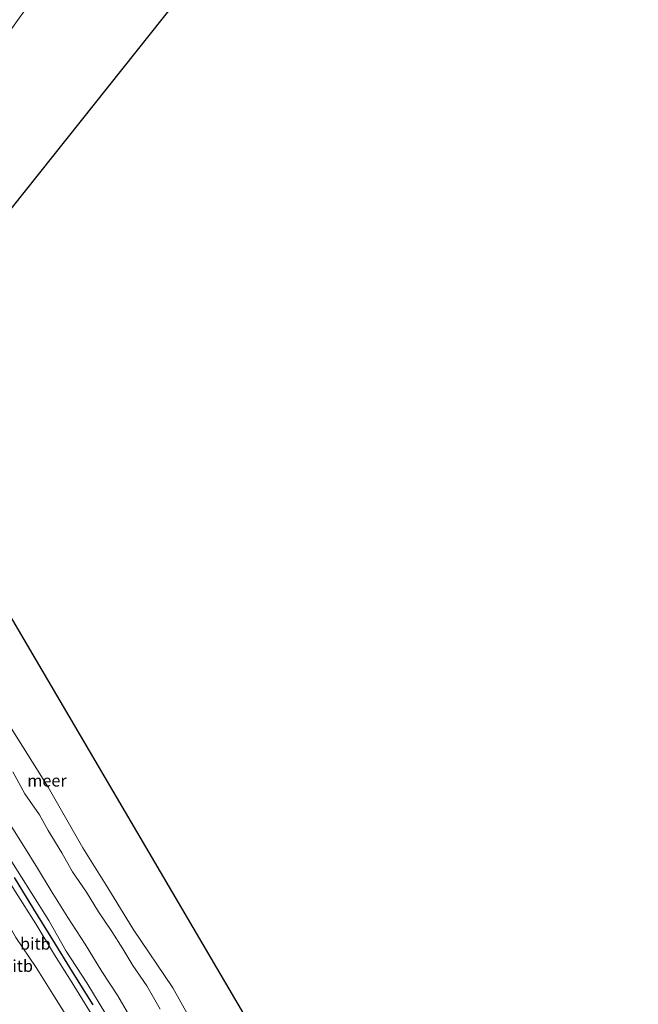
# Model space of a CAD drawing. Units: metres. Extents: x 152682 to 159265, y 512500 to 518751.
# Drawn here: x 157006 to 157136, y 516471 to 516678 of the extents above; entities that cross this region are included whole.
import ezdxf
from ezdxf.enums import TextEntityAlignment as Align

# ---------------------------------------------------------------- set-up
doc = ezdxf.new("R2010")
doc.units = ezdxf.units.M
for name, color, linetype, lineweight in [('B-ME-GW-KRUINLIJN-L-B1', 93, 'Continuous', 18), ('B-ME-GW-TEENLIJN-L-B1', 93, 'Continuous', 18), ('B-ME-KG-KADASTRAAL-OPNAMEDTMGRENS-L-B1', 10, 'Continuous', 25), ('B-ME-OB-BEKLEDING-GV-B6', 253, 'Continuous', 18), ('B-ME-OB-WATERLIJN-L-B1', 133, 'OB-WATERLIJN', 18), ('B-ME-OG-WATER-GV-B6', 153, 'Continuous', 18), ('B-ME-VV-KRIBBEN-L-B1', 10, 'Continuous', 25)]:
    doc.layers.add(name, color=color, linetype=linetype, lineweight=lineweight)
doc.styles.add('NLCS-ISO', font='NLCS-ISO.TTF')
doc.linetypes.add('OB-WATERLIJN', pattern='A,10,[32,NLCS.SHX,S=2,R=0,X=0,Y=0],-12', length=22)

msp = doc.modelspace()

# ---------------------------------------------------------------- linework, layer by layer
at = {"layer": 'B-ME-GW-KRUINLIJN-L-B1'}
for points in [[(156967.313, 516555.344, 3.851), (156968.869, 516553.158, 3.621), (156972.84, 516546.455, 3.619), (156977.022, 516539.918, 3.645), (156981.01, 516533.446, 3.584), (156984.592, 516527.249, 3.525), (156988.521, 516521.029, 3.518), (156992.903, 516513.928, 3.488), (156997.427, 516506.831, 3.505), (157001.224, 516500.711, 3.531), (157005.192, 516494.405, 3.502), (157009.459, 516487.729, 3.475), (157013.378, 516481.209, 3.446), (157017.394, 516474.76, 3.41), (157021.313, 516468.407, 3.444)], [(157024.167, 516468.758, 3.486), (157020.151, 516475.323, 3.44), (157015.8, 516481.993, 3.466), (157012.138, 516488.401, 3.454), (157008.464, 516494.299, 3.473), (157004.37, 516500.716, 3.528)]]:
    msp.add_polyline3d(points, dxfattribs=at)
at = {"layer": 'B-ME-GW-TEENLIJN-L-B1'}
for points in [[(156962.836, 516552.693, 1.506), (156963.492, 516551.552, 1.522), (156965.107, 516548.581, 1.524), (156967.408, 516545.602, 1.664), (156970.28, 516541.558, 1.776), (156973.526, 516536.19, 1.754), (156977.524, 516530.14, 1.767), (156981.515, 516523.602, 1.732), (156985.792, 516516.968, 1.698), (156989.747, 516510.459, 1.635), (156993.206, 516504.675, 1.589), (156997.579, 516497.658, 1.573), (157001.634, 516491.092, 1.559), (157005.231, 516484.867, 1.545), (157009.508, 516478.574, 1.551), (157013.034, 516472.949, 1.579), (157016.768, 516466.965, 1.602)], [(157035.515, 516469.82, -0.0745), (157032.779, 516474.707, -0.0805), (157029.822, 516478.94, -0.0655), (157027.737, 516482.502, -0.1135), (157025.375, 516486.12, -0.0435), (157022.577, 516490.247, -0.1375), (157020.051, 516494.377, -0.0325), (157017.16, 516498.624, -0.0005), (157014.885, 516502.643, -0.0475), (157012.048, 516507.319, -0.0765), (157010.176, 516510.625, -0.0455), (157007.139, 516515.041, -0.0005), (157004.6, 516519.665, -0.0265)]]:
    msp.add_polyline3d(points, dxfattribs=at)
at = {"layer": 'B-ME-KG-KADASTRAAL-OPNAMEDTMGRENS-L-B1'}
msp.add_polyline3d([(156954.762, 516228.288, -0.431), (156974.648, 516264.747, -0.431), (157081.815, 516334.35, -0.431), (157111.645, 516297.891, -0.431), (157133.741, 516308.939, -0.431), (157135.951, 516327.721, -0.431), (156975.1841, 516601.4468, -0.431), (157076.9955, 516729.2175, -0.431), (157035.2031, 516790.0005, -0.431), (156838.0944, 516609.1239, -0.431)], dxfattribs=at)
at = {"layer": 'B-ME-OB-BEKLEDING-GV-B6'}
for points in [[(157009.28, 516682.63, -0.431), (157003.52, 516674.42, -0.431), (156997.43, 516666.37, -0.431), (156991.21, 516658.29, -0.431), (156984.56, 516650.71, -0.431), (156977.56, 516643.3, -0.431), (156969.98, 516635.82, -0.431), (156962.8, 516628.97, -0.431), (156955.06, 516622.5, -0.431), (156945.6588, 516614.5992, -0.431), (156955.79, 516606.535, -0.431), (156965.253, 516591.312, -0.431), (156972.168, 516579.968, -0.431), (156981.095, 516565.856, -0.431), (156989.906, 516551.382, -0.431), (156996.43, 516541.251, -0.431), (157002.477, 516531.621, -0.431), (157012.032, 516516.4, -0.431), (157019.286, 516503.651, -0.431), (157024.562, 516495.245, -0.431), (157029.902, 516486.574, -0.431), (157038.213, 516474.26, -0.431), (157045.261, 516461.583, -0.431)], [(157016.768, 516466.965, 1.602), (157013.034, 516472.949, 1.579), (157009.508, 516478.574, 1.551), (157005.231, 516484.867, 1.545), (157001.634, 516491.092, 1.559), (156997.579, 516497.658, 1.573), (156993.206, 516504.675, 1.589), (156989.747, 516510.459, 1.635), (156985.792, 516516.968, 1.698), (156981.515, 516523.602, 1.732), (156977.524, 516530.14, 1.767), (156973.526, 516536.19, 1.754), (156970.28, 516541.558, 1.776), (156967.408, 516545.602, 1.664), (156965.107, 516548.581, 1.524), (156963.492, 516551.552, 1.522), (156962.836, 516552.693, 1.506), (156962.858, 516552.99, 1.569), (156967.087, 516555.224, 3.735), (156967.313, 516555.344, 3.851)], [(156967.313, 516555.344, 3.851), (156968.869, 516553.158, 3.621), (156972.84, 516546.455, 3.619), (156977.022, 516539.918, 3.645), (156981.01, 516533.446, 3.584), (156984.592, 516527.249, 3.525), (156988.521, 516521.029, 3.518), (156992.903, 516513.928, 3.488), (156997.427, 516506.831, 3.505), (157001.224, 516500.711, 3.531), (157005.192, 516494.405, 3.502), (157009.459, 516487.729, 3.475), (157013.378, 516481.209, 3.446), (157017.394, 516474.76, 3.41), (157021.313, 516468.407, 3.444)], [(157004.6, 516519.665, -0.027), (157007.139, 516515.041, -0.001), (157010.176, 516510.625, -0.046), (157012.048, 516507.319, -0.077), (157014.885, 516502.643, -0.048), (157017.16, 516498.624, -0.001), (157020.051, 516494.377, -0.033), (157022.577, 516490.247, -0.138), (157025.375, 516486.12, -0.044), (157027.737, 516482.502, -0.114), (157029.822, 516478.94, -0.066), (157032.779, 516474.707, -0.081), (157035.515, 516469.82, -0.075)], [(157035.515, 516469.82, -0.075), (157032.779, 516474.707, -0.081), (157029.822, 516478.94, -0.066), (157027.737, 516482.502, -0.114), (157025.375, 516486.12, -0.044), (157022.577, 516490.247, -0.138), (157020.051, 516494.377, -0.033), (157017.16, 516498.624, -0.001), (157014.885, 516502.643, -0.048), (157012.048, 516507.319, -0.077), (157010.176, 516510.625, -0.046), (157007.139, 516515.041, -0.001), (157004.6, 516519.665, -0.027)], [(157003.728, 516509.168, 2.186), (157006.899, 516504.015, 2.172), (157009.756, 516499.372, 2.163), (157012.685, 516494.679, 2.219), (157016.144, 516489.055, 2.149), (157019.806, 516483.425, 2.13), (157023.33, 516477.717, 2.135), (157026.636, 516472.619, 2.127), (157029.65, 516467.454, 2.149)], [(157029.65, 516467.454, 2.149), (157026.636, 516472.619, 2.127), (157023.33, 516477.717, 2.135), (157019.806, 516483.425, 2.13), (157016.144, 516489.055, 2.149), (157012.685, 516494.679, 2.219), (157009.756, 516499.372, 2.163), (157006.899, 516504.015, 2.172), (157003.728, 516509.168, 2.186)], [(157024.167, 516468.758, 3.486), (157020.151, 516475.323, 3.44), (157015.8, 516481.993, 3.466), (157012.138, 516488.401, 3.454), (157008.464, 516494.299, 3.473), (157004.37, 516500.716, 3.528)], [(157004.37, 516500.716, 3.528), (157008.464, 516494.299, 3.473), (157012.138, 516488.401, 3.454), (157015.8, 516481.993, 3.466), (157020.151, 516475.323, 3.44), (157024.167, 516468.758, 3.486)], [(157021.313, 516468.407, 3.444), (157017.394, 516474.76, 3.41), (157013.378, 516481.209, 3.446), (157009.459, 516487.729, 3.475), (157005.192, 516494.405, 3.502)], [(157005.231, 516484.867, 1.545), (157009.508, 516478.574, 1.551), (157013.034, 516472.949, 1.579), (157016.768, 516466.965, 1.602)]]:
    msp.add_polyline3d(points, dxfattribs=at)
at = {"layer": 'B-ME-OB-WATERLIJN-L-B1'}
msp.add_polyline3d([(157045.261, 516461.583, -0.4305), (157038.213, 516474.26, -0.4305), (157029.902, 516486.574, -0.4305), (157024.562, 516495.245, -0.4305), (157019.286, 516503.651, -0.4305), (157012.032, 516516.4, -0.4305), (157002.477, 516531.621, -0.4305), (156996.43, 516541.251, -0.4305), (156989.906, 516551.382, -0.4305), (156981.095, 516565.856, -0.4305), (156972.168, 516579.968, -0.4305), (156965.253, 516591.312, -0.4305), (156955.79, 516606.535, -0.4305), (156945.6588, 516614.5992, -0.4305), (156955.06, 516622.5, -0.4305), (156962.8, 516628.97, -0.4305), (156969.98, 516635.82, -0.4305), (156977.56, 516643.3, -0.4305), (156984.56, 516650.71, -0.4305), (156991.21, 516658.29, -0.4305), (156997.43, 516666.37, -0.4305), (157003.52, 516674.42, -0.4305), (157009.28, 516682.63, -0.4305)], dxfattribs=at)
at = {"layer": 'B-ME-OG-WATER-GV-B6'}
for points in [[(156863.5, 516576.064, -0.43), (156866.908, 516580.5, -0.43), (156864.5, 516584.254, -0.43), (156857.375, 516586.5, -0.43), (156850.5276, 516588.8236, -0.43), (156840.9698, 516592.0662, -0.43), (156829.958, 516598.5, -0.43), (156829.5, 516599.7, -0.43), (156838.0944, 516609.1239, -0.431), (157035.2031, 516790.0005, -0.431), (157076.9955, 516729.2175, -0.431), (156975.1841, 516601.4468, -0.431), (157135.951, 516327.721, -0.431), (157133.741, 516308.939, -0.431), (157111.645, 516297.891, -0.431), (157081.815, 516334.35, -0.431), (156974.648, 516264.747, -0.431), (156954.762, 516228.288, -0.431)], [(157045.261, 516461.583, -0.431), (157038.213, 516474.26, -0.431), (157029.902, 516486.574, -0.431), (157024.562, 516495.245, -0.431), (157019.286, 516503.651, -0.431), (157012.032, 516516.4, -0.431), (157002.477, 516531.621, -0.431), (156996.43, 516541.251, -0.431), (156989.906, 516551.382, -0.431), (156981.095, 516565.856, -0.431), (156972.168, 516579.968, -0.431), (156965.253, 516591.312, -0.431), (156955.79, 516606.535, -0.431), (156945.6588, 516614.5992, -0.431), (156955.06, 516622.5, -0.431), (156962.8, 516628.97, -0.431), (156969.98, 516635.82, -0.431), (156977.56, 516643.3, -0.431), (156984.56, 516650.71, -0.431), (156991.21, 516658.29, -0.431), (156997.43, 516666.37, -0.431), (157003.52, 516674.42, -0.431), (157009.28, 516682.63, -0.431)]]:
    msp.add_polyline3d(points, dxfattribs=at)
at = {"layer": 'B-ME-VV-KRIBBEN-L-B1'}
msp.add_polyline3d([(157004.871, 516497.446, 3.57), (157008.964, 516490.793, 3.549), (157012.961, 516484.371, 3.533), (157017.084, 516477.639, 3.506), (157021.377, 516470.718, 3.535)], dxfattribs=at)

# ---------------------------------------------------------------- texts
at = {"layer": 'B-ME-OB-BEKLEDING-GV-B6', "ltscale": 0.2, "style": 'NLCS-ISO'}
for p in [(157009.3376, 516483.5495), (157005.6173, 516478.8795)]:
    msp.add_text('bitb', height=2.5, dxfattribs=at).set_placement(p, align=Align.MIDDLE_CENTER)
at = {"layer": 'B-ME-OG-WATER-GV-B6', "ltscale": 0.2, "style": 'NLCS-ISO'}
msp.add_text('meer', height=2.5, dxfattribs=at).set_placement((157011.7809, 516517.7957), align=Align.MIDDLE_CENTER)

doc.saveas('drawing.dxf')
